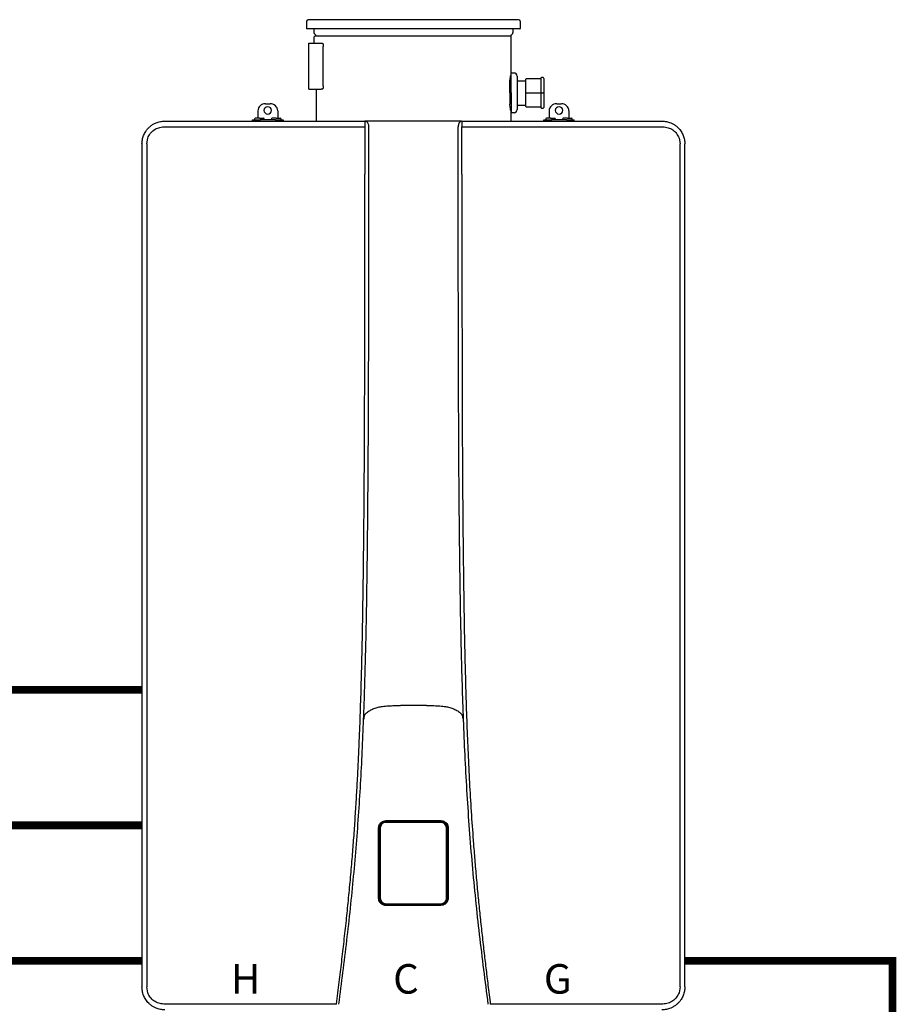
# Model space of a CAD drawing. Units: inches. Extents: x -76 to 42, y 13 to 70.
# Drawn here: x 2 to 25, y 43 to 68 of the extents above; entities that cross this region are included whole.
import ezdxf
from ezdxf.enums import TextEntityAlignment as Align

# ---------------------------------------------------------------- set-up
doc = ezdxf.new("R2010")
doc.units = ezdxf.units.IN
doc.header["$MEASUREMENT"] = 0
doc.linetypes.add('DASHED', pattern=[0.75, 0.5, -0.25])
doc.styles.add('Navien', font='arial.ttf')

# ---------------------------------------------------------------- blocks, each defined once
blk = doc.blocks.new('_NPN-U (150-180-199)')
at = {"color": 7, "linetype": 'Continuous', "lineweight": 25}
for p, q in [((-2.756, 2.579), (-2.756, 2.39)), ((2.717, 2.618), (-2.717, 2.618)), ((2.756, 2.579), (2.756, 2.39)), ((2.748, 2.382), (-2.748, 2.382)), ((-2.571, 2.382), (-2.571, 2.285)), ((2.571, 2.382), (2.571, 2.285)), ((-2.563, 2.154), (-2.563, 2.173)), ((-2.563, 2.008), (-2.563, 2.154)), ((-2.548, 2.242), (-2.529, 2.23)), ((2.512, 2.193), (-2.543, 2.193)), ((-2.512, 2.197), (-2.512, 2.193)), ((2.512, 2.197), (2.512, 1.181)), ((2.548, 2.242), (2.529, 2.23)), ((-2.701, 0.827), (-2.701, 2.008)), ((-2.701, 2.008), (-2.661, 2.008)), ((-2.661, 2.008), (-2.455, 2.008)), ((-2.455, 2.008), (-2.447, 2.008)), ((-2.447, 2.008), (-2.379, 2.008)), ((-2.379, 2.008), (-2.349, 2.008)), ((-2.327, 0.906), (-2.327, 1.929)), ((2.488, 0.728), (2.488, 1.021)), ((2.52, 1.161), (2.508, 1.161)), ((2.512, 1.181), (2.512, 1.181)), ((2.598, 1.24), (2.52, 1.24)), ((2.52, 0.728), (2.52, 1.24)), ((2.677, 1.161), (2.677, 0.728)), ((2.677, 1.043), (2.894, 1.043)), ((2.894, 1.071), (2.894, 0.728)), ((3.287, 1.091), (2.913, 1.091)), ((3.287, 1.102), (3.287, 0.728)), ((3.346, 1.122), (3.307, 1.122)), ((3.366, 1.102), (3.366, 0.728)), ((-2.701, 0.827), (-2.661, 0.827)), ((-2.661, 0.827), (-2.455, 0.827)), ((-2.512, 0.827), (-2.512, 0)), ((-2.455, 0.827), (-2.447, 0.827)), ((-2.447, 0.827), (-2.379, 0.827)), ((-2.349, 0.827), (-2.379, 0.827)), ((2.488, 0.728), (2.488, 0.435)), ((2.52, 0.728), (2.52, 0.217)), ((2.677, 0.728), (2.677, 0.295)), ((2.894, 0.728), (2.894, 0.386)), ((2.913, 0.728), (2.894, 0.728)), ((2.913, 0.728), (3.287, 0.728)), ((3.287, 0.728), (3.287, 0.354)), ((3.307, 0.728), (3.287, 0.728)), ((3.307, 0.728), (3.346, 0.728)), ((3.366, 0.728), (3.346, 0.728)), ((3.366, 0.728), (3.366, 0.354)), ((-4.016, 0.264), (-4.016, 0.071)), ((-3.819, 0.449), (-3.701, 0.449)), ((-3.504, 0.264), (-3.504, 0.071)), ((2.508, 0.295), (2.52, 0.295)), ((2.512, 0.276), (2.512, 0.276)), ((2.512, 0.276), (2.512, 0)), ((2.677, 0.413), (2.894, 0.413)), ((2.913, 0.366), (3.287, 0.366)), ((3.307, 0.335), (3.346, 0.335)), ((3.504, 0.264), (3.504, 0.071)), ((3.701, 0.449), (3.819, 0.449)), ((4.016, 0.264), (4.016, 0.071)), ((-4.154, 0), (-4.154, 0.031)), ((-4.154, 0.031), (-3.957, 0.031)), ((-4.102, 0.051), (-4.102, 0.031)), ((-3.976, 0.071), (-4.083, 0.071)), ((-3.976, 0.071), (-3.87, 0.071)), ((-3.957, 0), (-3.957, 0.031)), ((-3.563, 0.031), (-3.957, 0.031)), ((-3.85, 0.031), (-3.85, 0.051)), ((-3.669, 0.051), (-3.669, 0.031)), ((-3.543, 0.071), (-3.65, 0.071)), ((-3.563, 0.031), (-3.563, 0)), ((-3.563, 0.031), (-3.366, 0.031)), ((-3.543, 0.071), (-3.437, 0.071)), ((-3.417, 0.031), (-3.417, 0.051)), ((-3.366, 0.031), (-3.366, 0)), ((2.52, 0.236), (2.512, 0.236)), ((2.52, 0.217), (2.598, 0.217)), ((3.366, 0), (3.366, 0.031)), ((3.366, 0.031), (3.563, 0.031)), ((3.417, 0.051), (3.417, 0.031)), ((3.543, 0.071), (3.437, 0.071)), ((3.543, 0.071), (3.65, 0.071)), ((3.563, 0), (3.563, 0.031)), ((3.957, 0.031), (3.563, 0.031)), ((3.669, 0.031), (3.669, 0.051)), ((3.85, 0.051), (3.85, 0.031)), ((3.976, 0.071), (3.87, 0.071)), ((3.957, 0.031), (3.957, 0)), ((3.957, 0.031), (4.154, 0.031)), ((3.976, 0.071), (4.083, 0.071)), ((4.102, 0.031), (4.102, 0.051)), ((4.154, 0), (4.154, 0.031)), ((-1.252, -0.15), (-1.252, -1.374)), ((1.252, -1.374), (1.252, -0.15)), ((-6.885, -0.591), (-6.858, -0.441)), ((6.858, -0.441), (6.885, -0.591)), ((-7.008, -0.591), (-7.008, -22.362)), ((-6.885, -0.591), (-6.885, -22.362)), ((6.885, -22.362), (6.885, -0.591)), ((7.008, -0.591), (7.008, -0.587)), ((7.008, -22.362), (7.008, -0.591)), ((0, -15.095), (-0.337, -15.094)), ((0.337, -15.094), (0, -15.095)), ((-1.274, -15.436), (-1.274, -15.437)), ((-1.249, -15.322), (-1.251, -15.324)), ((-1.249, -15.322), (-1.233, -15.306)), ((-1.247, -15.32), (-1.245, -15.318)), ((-1.245, -15.318), (-1.21, -15.283)), ((1.21, -15.283), (1.245, -15.318)), ((1.233, -15.306), (1.249, -15.322)), ((1.245, -15.318), (1.247, -15.32)), ((1.251, -15.324), (1.249, -15.322)), ((1.274, -15.437), (1.274, -15.436)), ((-0.898, -20.067), (-0.898, -18.256)), ((-0.886, -20.067), (-0.886, -18.256)), ((-0.884, -20.066), (-0.884, -18.259)), ((-0.866, -18.256), (-0.872, -18.25)), ((-0.708, -18.099), (-0.714, -18.093)), ((-0.709, -18.067), (0, -18.067)), ((-0.709, -18.078), (0, -18.079)), ((-0.707, -18.082), (0.707, -18.082)), ((0, -18.067), (0.709, -18.067)), ((0, -18.067), (0, -18.079)), ((0, -18.079), (0.709, -18.078)), ((0.708, -18.099), (0.714, -18.093)), ((0.866, -18.256), (0.872, -18.25)), ((0.884, -18.259), (0.884, -20.066)), ((0.886, -18.256), (0.886, -20.067)), ((0.898, -18.256), (0.898, -20.067)), ((-0.866, -20.067), (-0.872, -20.073)), ((0.866, -20.067), (0.872, -20.073)), ((-0.708, -20.224), (-0.714, -20.23)), ((0.707, -20.243), (-0.707, -20.243)), ((0, -20.256), (0, -20.244)), ((0.708, -20.224), (0.714, -20.23)), ((-7.008, -22.362), (-7.008, -22.366)), ((-6.858, -22.511), (-6.885, -22.362)), ((6.885, -22.362), (6.858, -22.511))]:
    blk.add_line(p, q, dxfattribs=at)
at = {"color": 8, "linetype": 'Continuous', "lineweight": 25}
for p, q in [((-0.708, -18.099), (-0.751, -18.108)), ((0.751, -18.106), (0.708, -18.099)), ((-0.757, -20.216), (-0.708, -20.224)), ((0.708, -20.224), (0.757, -20.213))]:
    blk.add_line(p, q, dxfattribs=at)
at = {"color": 7, "linetype": 'Continuous', "lineweight": 25, "flags": 128}
for points in [[(-2.349, 2.008), (-2.345, 2.006), (-2.34, 2.002), (-2.337, 1.995), (-2.333, 1.985), (-2.331, 1.973), (-2.329, 1.959), (-2.327, 1.944), (-2.327, 1.929)], [(-2.327, 0.906), (-2.327, 0.89), (-2.329, 0.875), (-2.331, 0.862), (-2.333, 0.85), (-2.337, 0.84), (-2.34, 0.833), (-2.345, 0.828), (-2.349, 0.827)], [(-0.866, -18.256), (-0.866, -18.855), (-0.866, -19.251), (-0.866, -19.655), (-0.866, -20.067)], [(-0.854, -18.256), (-0.857, -18.256), (-0.859, -18.256), (-0.861, -18.256), (-0.863, -18.256), (-0.864, -18.256), (-0.865, -18.256), (-0.866, -18.256), (-0.866, -18.256)], [(-0.854, -18.256), (-0.854, -18.855), (-0.854, -19.251), (-0.854, -19.655), (-0.854, -20.067)], [(0.854, -20.067), (0.854, -19.434), (0.854, -19.034), (0.854, -18.641), (0.854, -18.256)], [(0.854, -18.256), (0.857, -18.256), (0.859, -18.256), (0.861, -18.256), (0.863, -18.256), (0.864, -18.256), (0.865, -18.256), (0.866, -18.256), (0.866, -18.256)], [(0.866, -20.067), (0.866, -19.434), (0.866, -19.034), (0.866, -18.641), (0.866, -18.256)], [(-0.854, -20.067), (-0.857, -20.067), (-0.859, -20.067), (-0.861, -20.067), (-0.863, -20.067), (-0.864, -20.067), (-0.865, -20.067), (-0.866, -20.067), (-0.866, -20.067)], [(0.854, -20.067), (0.857, -20.067), (0.859, -20.067), (0.861, -20.067), (0.863, -20.067), (0.864, -20.067), (0.865, -20.067), (0.866, -20.067), (0.866, -20.067)]]:
    blk.add_lwpolyline(points, dxfattribs=at)
at = {"color": 7, "linetype": 'Continuous', "lineweight": 25}
for centre, radius, start, end in [((-2.717, 2.579), 0.0394, 90, 180), ((2.717, 2.579), 0.0394, 0, 90), ((-2.748, 2.39), 0.00787, 180, 270), ((2.748, 2.39), 0.00787, 270, 0), ((-2.52, 2.285), 0.0512, 180, 236.3099), ((-2.543, 2.173), 0.0197, 90, 180), ((-2.551, 2.197), 0.0394, 0, 56.3099), ((2.551, 2.197), 0.0394, 123.6901, 180), ((2.52, 2.285), 0.0512, 303.6901, 0), ((2.598, 1.161), 0.0787, 0, 90), ((2.913, 1.071), 0.0197, 90, 180), ((3.307, 1.102), 0.0197, 90, 180), ((3.346, 1.102), 0.0197, 0, 90), ((-3.825, 0.258), 0.191, 88.2747, 178.1636), ((-3.76, 0.27), 0.0985, 2.8675, 177.1325), ((-3.76, 0.28), 0.0985, 182.8675, 357.1325), ((-3.695, 0.258), 0.191, 1.8364, 91.7253), ((2.598, 0.295), 0.0787, 270, 0), ((2.913, 0.386), 0.0197, 180, 270), ((3.307, 0.354), 0.0197, 180, 270), ((3.346, 0.354), 0.0197, 270, 0), ((3.695, 0.258), 0.191, 88.2747, 178.1636), ((3.76, 0.27), 0.0985, 2.8675, 177.1325), ((3.76, 0.28), 0.0985, 182.8675, 357.1325), ((3.825, 0.258), 0.191, 1.8364, 91.7253), ((-4.083, 0.051), 0.0197, 90, 180), ((-3.87, 0.051), 0.0197, 0, 90), ((-3.65, 0.051), 0.0197, 90, 180), ((-3.437, 0.051), 0.0197, 0, 90), ((3.437, 0.051), 0.0197, 90, 180), ((3.65, 0.051), 0.0197, 0, 90), ((3.87, 0.051), 0.0197, 90, 180), ((4.083, 0.051), 0.0197, 0, 90), ((-0.707, -18.259), 0.177, 90, 180), ((-0.587, -18.108), 0.122, 175.78, 181.3353), ((0.707, -18.259), 0.177, 0, 90), ((0.587, -18.108), 0.122, 358.6647, 4.22), ((-0.707, -20.066), 0.177, 180, 270), ((0.707, -20.066), 0.177, 270, 0), ((-0.571, -20.215), 0.138, 178.8174, 183.7356), ((-0.36, -20.253), 0.349, 178.5663, 180.5048), ((0.571, -20.215), 0.138, 356.2644, 1.1826), ((0.36, -20.253), 0.349, 359.4952, 1.4337)]:
    blk.add_arc(centre, radius, start, end, dxfattribs=at)
for points, knots in [([(2.488, 1.02), (2.489, 1.029), (2.493, 1.063), (2.499, 1.107), (2.506, 1.149), (2.511, 1.176), (2.512, 1.179), (2.512, 1.181)], [0, 0, 0, 0, 0.095022, 0.322691, 0.549748, 0.775461, 1, 1, 1, 1]), ([(2.512, 0.276), (2.512, 0.277), (2.511, 0.281), (2.506, 0.307), (2.499, 0.35), (2.493, 0.394), (2.489, 0.427), (2.488, 0.437)], [0, 0, 0, 0, 0.224577, 0.450318, 0.67738, 0.905035, 1, 1, 1, 1]), ([(-7.008, -0.591), (-7.006, -0.554), (-7.002, -0.48), (-6.969, -0.37), (-6.927, -0.288), (-6.888, -0.233), (-6.862, -0.201), (-6.828, -0.165), (-6.781, -0.123), (-6.717, -0.079), (-6.634, -0.038), (-6.533, -0.007), (-6.456, -0.002), (-6.417, 0)], [0, 0, 0, 0, 0.1173406, 0.2398893, 0.3677159, 0.4115772, 0.4560365, 0.5010961, 0.575443, 0.6586377, 0.75068, 0.8753208, 1, 1, 1, 1]), ([(-6.417, 0), (-6.134, 0), (-5.565, 0), (-4.705, 0), (-3.844, 0), (-2.983, 0), (-2.119, 0), (-1.54, 0), (-1.249, 0)], [0, 0, 0, 0, 0.165474, 0.332597, 0.499976, 0.665187, 0.831596, 1, 1, 1, 1]), ([(-1.249, 0), (-1.25, -0.002), (-1.25, -0.005), (-1.251, -0.024), (-1.251, -0.043), (-1.252, -0.067), (-1.252, -0.102), (-1.252, -0.131), (-1.252, -0.15)], [0, 0, 0, 0, 0.239458, 0.368359, 0.5, 0.631639, 0.760541, 1, 1, 1, 1]), ([(-1.249, 0), (-1.248, 0), (-1.246, 0), (-1.245, 0), (-1.244, 0)], [0, 0, 0, 0, 0.559681, 1, 1, 1, 1]), ([(-1.244, 0), (-1.233, -0.002), (-1.216, -0.005), (-1.196, -0.024), (-1.182, -0.043), (-1.17, -0.067), (-1.159, -0.102), (-1.158, -0.131), (-1.156, -0.15)], [0, 0, 0, 0, 0.2394746, 0.368454, 0.4999954, 0.6315503, 0.7605208, 1, 1, 1, 1]), ([(-0.336, 0), (-0.382, 0), (-0.472, 0), (-0.603, 0), (-0.729, 0), (-0.849, 0), (-0.963, 0), (-1.067, 0), (-1.162, 0), (-1.217, 0), (-1.244, 0)], [0, 0, 0, 0, 0.147345, 0.287847, 0.421828, 0.5502, 0.672418, 0.787922, 0.896438, 1, 1, 1, 1]), ([(0.336, 0), (0.211, 0), (-0.013, 0), (-0.237, 0), (-0.336, 0)], [0, 0, 0, 0, 0.56, 1, 1, 1, 1]), ([(1.244, 0), (1.217, 0), (1.162, 0), (1.067, 0), (0.962, 0), (0.836, 0), (0.687, 0), (0.516, 0), (0.397, 0), (0.336, 0)], [0, 0, 0, 0, 0.103741, 0.212492, 0.328087, 0.450289, 0.619592, 0.805108, 1, 1, 1, 1]), ([(1.244, 0), (1.233, -0.002), (1.216, -0.005), (1.196, -0.024), (1.182, -0.043), (1.17, -0.067), (1.159, -0.102), (1.158, -0.131), (1.156, -0.15)], [0, 0, 0, 0, 0.239459, 0.368362, 0.500001, 0.63164, 0.760539, 1, 1, 1, 1]), ([(1.244, 0), (1.245, 0), (1.247, 0), (1.248, 0), (1.249, 0)], [0, 0, 0, 0, 0.5597338, 1, 1, 1, 1]), ([(1.249, 0), (1.25, -0.002), (1.25, -0.005), (1.251, -0.024), (1.251, -0.043), (1.252, -0.067), (1.252, -0.102), (1.252, -0.131), (1.252, -0.15)], [0, 0, 0, 0, 0.239476, 0.368451, 0.5, 0.631549, 0.760523, 1, 1, 1, 1]), ([(1.249, 0), (1.54, 0), (2.119, 0), (2.983, 0), (3.844, 0), (4.705, 0), (5.565, 0), (6.134, 0), (6.417, 0)], [0, 0, 0, 0, 0.168401, 0.334809, 0.500023, 0.667399, 0.834522, 1, 1, 1, 1]), ([(6.417, 0), (6.456, -0.002), (6.533, -0.007), (6.632, -0.038), (6.713, -0.077), (6.777, -0.12), (6.847, -0.181), (6.914, -0.264), (6.969, -0.37), (7.002, -0.48), (7.006, -0.554), (7.008, -0.591)], [0, 0, 0, 0, 0.124965, 0.249935, 0.334063, 0.417235, 0.499454, 0.632429, 0.760136, 0.882637, 1, 1, 1, 1]), ([(-6.858, -0.441), (-6.84, -0.401), (-6.802, -0.319), (-6.701, -0.226), (-6.578, -0.162), (-6.486, -0.154), (-6.44, -0.15)], [0, 0, 0, 0, 0.244576, 0.493286, 0.745335, 1, 1, 1, 1]), ([(-6.44, -0.15), (-6.23, -0.15), (-5.795, -0.15), (-5.119, -0.15), (-4.402, -0.15), (-3.65, -0.15), (-2.87, -0.15), (-2.067, -0.15), (-1.526, -0.15), (-1.252, -0.15)], [0, 0, 0, 0, 0.122353, 0.253449, 0.392158, 0.537332, 0.687812, 0.842426, 1, 1, 1, 1]), ([(-1.156, -0.15), (-1.157, -1.208), (-1.158, -3.325), (-1.163, -6.501), (-1.178, -9.677), (-1.208, -12.349), (-1.258, -14.517), (-1.319, -16.181), (-1.411, -17.843), (-1.544, -19.503), (-1.721, -21.159), (-1.862, -22.259), (-1.933, -22.81)], [0, 0, 0, 0, 0.1399457, 0.2798961, 0.4198574, 0.5598444, 0.6331886, 0.7065446, 0.7799155, 0.8532945, 0.9266598, 1, 1, 1, 1]), ([(1.933, -22.81), (1.856, -22.209), (1.702, -21.009), (1.516, -19.202), (1.381, -17.39), (1.293, -15.576), (1.238, -13.761), (1.205, -11.946), (1.178, -9.627), (1.164, -6.804), (1.158, -3.477), (1.157, -1.259), (1.156, -0.15)], [0, 0, 0, 0, 0.080009, 0.160045, 0.240096, 0.32013, 0.400148, 0.480154, 0.560144, 0.706772, 0.853389, 1, 1, 1, 1]), ([(1.252, -0.15), (1.526, -0.15), (2.067, -0.15), (2.87, -0.15), (3.65, -0.15), (4.402, -0.15), (5.119, -0.15), (5.795, -0.15), (6.23, -0.15), (6.44, -0.15)], [0, 0, 0, 0, 0.157574, 0.312188, 0.462668, 0.607842, 0.746551, 0.877647, 1, 1, 1, 1]), ([(6.44, -0.15), (6.486, -0.154), (6.577, -0.162), (6.701, -0.225), (6.802, -0.319), (6.84, -0.401), (6.858, -0.441)], [0, 0, 0, 0, 0.253077, 0.505549, 0.755141, 1, 1, 1, 1]), ([(-1.986, -22.803), (-1.962, -22.614), (-1.917, -22.25), (-1.851, -21.712), (-1.79, -21.182), (-1.732, -20.654), (-1.677, -20.123), (-1.627, -19.594), (-1.582, -19.074), (-1.542, -18.569), (-1.507, -18.077), (-1.476, -17.586), (-1.448, -17.095), (-1.422, -16.602), (-1.396, -16.024), (-1.37, -15.355), (-1.347, -14.605), (-1.327, -13.851), (-1.312, -13.098), (-1.3, -12.35), (-1.29, -11.607), (-1.28, -10.755), (-1.272, -9.807), (-1.265, -8.755), (-1.26, -7.694), (-1.257, -6.64), (-1.255, -5.806), (-1.254, -5.209), (-1.254, -4.807), (-1.253, -4.395), (-1.253, -3.99), (-1.253, -3.593), (-1.252, -3.234), (-1.252, -2.912), (-1.252, -2.636), (-1.252, -2.366), (-1.252, -2.075), (-1.252, -1.739), (-1.252, -1.501), (-1.252, -1.374)], [0, 0, 0, 0, 0.026665, 0.051215, 0.075875, 0.101249, 0.125438, 0.150455, 0.175568, 0.198432, 0.221304, 0.244509, 0.267148, 0.290088, 0.313544, 0.348077, 0.383579, 0.418498, 0.453497, 0.488966, 0.523084, 0.557308, 0.608095, 0.655582, 0.70445, 0.756365, 0.802914, 0.821079, 0.839832, 0.859174, 0.878619, 0.896507, 0.914572, 0.928889, 0.941548, 0.953059, 0.966638, 0.982285, 1, 1, 1, 1]), ([(1.252, -1.374), (1.252, -1.58), (1.252, -1.976), (1.252, -2.549), (1.252, -3.079), (1.253, -3.496), (1.253, -3.812), (1.253, -4.066), (1.253, -4.341), (1.254, -4.638), (1.254, -4.931), (1.254, -5.193), (1.255, -5.427), (1.255, -5.634), (1.255, -5.836), (1.256, -6.035), (1.256, -6.23), (1.257, -6.421), (1.257, -6.613), (1.258, -6.978), (1.26, -7.502), (1.262, -8.204), (1.266, -8.909), (1.271, -9.655), (1.277, -10.41), (1.285, -11.166), (1.294, -11.912), (1.304, -12.65), (1.318, -13.406), (1.335, -14.155), (1.356, -14.913), (1.382, -15.665), (1.413, -16.421), (1.451, -17.172), (1.496, -17.924), (1.543, -18.579), (1.588, -19.138), (1.628, -19.601), (1.671, -20.058), (1.717, -20.514), (1.767, -20.973), (1.818, -21.425), (1.871, -21.875), (1.927, -22.329), (1.966, -22.642), (1.986, -22.803)], [0, 0, 0, 0, 0.028747, 0.055457, 0.080129, 0.102763, 0.113806, 0.12429, 0.138259, 0.15221, 0.165847, 0.179171, 0.188959, 0.19857, 0.208005, 0.217264, 0.226347, 0.235254, 0.243985, 0.253228, 0.286188, 0.31737, 0.351299, 0.384723, 0.42167, 0.456904, 0.490426, 0.525894, 0.560181, 0.596046, 0.63064, 0.666276, 0.70118, 0.736392, 0.771477, 0.806511, 0.828141, 0.849839, 0.871467, 0.892359, 0.913946, 0.936029, 0.955982, 0.977228, 1, 1, 1, 1]), ([(-1.21, -15.283), (-1.181, -15.261), (-1.122, -15.216), (-1.019, -15.168), (-0.91, -15.135), (-0.785, -15.113), (-0.646, -15.1), (-0.492, -15.095), (-0.388, -15.094), (-0.337, -15.094)], [0, 0, 0, 0, 0.124995, 0.250015, 0.374918, 0.499437, 0.662424, 0.831855, 1, 1, 1, 1]), ([(0.337, -15.094), (0.388, -15.094), (0.492, -15.095), (0.646, -15.1), (0.785, -15.113), (0.91, -15.135), (1.019, -15.168), (1.122, -15.216), (1.181, -15.261), (1.21, -15.283)], [0, 0, 0, 0, 0.168147, 0.337578, 0.500563, 0.625082, 0.749985, 0.875005, 1, 1, 1, 1]), ([(-1.281, -15.436), (-1.281, -15.436), (-1.281, -15.436), (-1.282, -15.436), (-1.282, -15.436), (-1.281, -15.436), (-1.279, -15.436), (-1.278, -15.436), (-1.276, -15.436), (-1.275, -15.436), (-1.274, -15.436)], [0, 0, 0, 0, 0.109873, 0.231732, 0.363196, 0.500025, 0.636849, 0.768283, 0.89016, 1, 1, 1, 1]), ([(-1.281, -15.437), (-1.281, -15.437), (-1.281, -15.437), (-1.282, -15.437), (-1.282, -15.437), (-1.281, -15.437), (-1.279, -15.437), (-1.278, -15.437), (-1.276, -15.437), (-1.275, -15.437), (-1.274, -15.437)], [0, 0, 0, 0, 0.110448, 0.232597, 0.36405, 0.5006, 0.637087, 0.768242, 0.890025, 1, 1, 1, 1]), ([(-1.251, -15.324), (-1.256, -15.33), (-1.265, -15.343), (-1.278, -15.379), (-1.28, -15.412), (-1.281, -15.436)], [0, 0, 0, 0, 0.201893, 0.418403, 1, 1, 1, 1]), ([(-1.281, -15.437), (-1.281, -15.437), (-1.281, -15.437), (-1.281, -15.436), (-1.281, -15.436)], [0, 0, 0, 0, 0.500822, 1, 1, 1, 1]), ([(-1.274, -15.436), (-1.273, -15.413), (-1.272, -15.38), (-1.262, -15.347), (-1.255, -15.331), (-1.25, -15.324), (-1.247, -15.32)], [0, 0, 0, 0, 0.5553993, 0.7914458, 0.8643624, 1, 1, 1, 1]), ([(1.247, -15.32), (1.252, -15.327), (1.261, -15.342), (1.267, -15.363), (1.271, -15.382), (1.273, -15.405), (1.274, -15.424), (1.274, -15.436)], [0, 0, 0, 0, 0.222739, 0.444525, 0.53755, 0.709658, 1, 1, 1, 1]), ([(1.281, -15.436), (1.28, -15.413), (1.278, -15.381), (1.266, -15.344), (1.256, -15.33), (1.251, -15.324)], [0, 0, 0, 0, 0.55554, 0.792729, 1, 1, 1, 1]), ([(1.274, -15.436), (1.275, -15.436), (1.276, -15.436), (1.278, -15.436), (1.279, -15.436), (1.281, -15.436), (1.282, -15.436), (1.282, -15.436), (1.281, -15.436), (1.281, -15.436), (1.281, -15.436)], [0, 0, 0, 0, 0.10984, 0.231717, 0.363152, 0.499975, 0.636804, 0.768268, 0.890128, 1, 1, 1, 1]), ([(1.281, -15.437), (1.281, -15.437), (1.281, -15.437), (1.282, -15.437), (1.282, -15.437), (1.281, -15.437), (1.279, -15.437), (1.278, -15.437), (1.276, -15.437), (1.275, -15.437), (1.274, -15.437)], [0, 0, 0, 0, 0.113705, 0.239719, 0.370367, 0.500445, 0.630566, 0.761168, 0.886883, 1, 1, 1, 1]), ([(1.281, -15.436), (1.281, -15.436), (1.281, -15.437), (1.281, -15.437), (1.281, -15.437)], [0, 0, 0, 0, 0.500616, 1, 1, 1, 1]), ([(-0.898, -18.256), (-0.897, -18.238), (-0.894, -18.205), (-0.874, -18.161), (-0.85, -18.128), (-0.816, -18.097), (-0.769, -18.072), (-0.729, -18.069), (-0.709, -18.067)], [0, 0, 0, 0, 0.178884, 0.337691, 0.476394, 0.596602, 0.79649, 1, 1, 1, 1]), ([(-0.898, -18.256), (-0.897, -18.256), (-0.896, -18.256), (-0.893, -18.256), (-0.889, -18.256), (-0.887, -18.256), (-0.886, -18.256), (-0.886, -18.256), (-0.886, -18.256)], [0, 0, 0, 0, 0.132826, 0.262139, 0.500012, 0.737861, 0.867186, 1, 1, 1, 1]), ([(-0.886, -18.256), (-0.885, -18.243), (-0.883, -18.216), (-0.869, -18.177), (-0.846, -18.141), (-0.812, -18.109), (-0.765, -18.084), (-0.727, -18.08), (-0.709, -18.078)], [0, 0, 0, 0, 0.142651, 0.289647, 0.440988, 0.596668, 0.798339, 1, 1, 1, 1]), ([(-0.872, -18.25), (-0.869, -18.227), (-0.863, -18.181), (-0.821, -18.129), (-0.769, -18.098), (-0.733, -18.095), (-0.714, -18.093)], [0, 0, 0, 0, 0.279166, 0.558586, 0.779166, 1, 1, 1, 1]), ([(-0.751, -18.108), (-0.759, -18.11), (-0.79, -18.115), (-0.829, -18.15), (-0.86, -18.201), (-0.864, -18.238), (-0.866, -18.256)], [0, 0, 0, 0, 0.1271976, 0.4653683, 0.7320848, 1, 1, 1, 1]), ([(-0.709, -18.111), (-0.73, -18.113), (-0.773, -18.119), (-0.821, -18.158), (-0.849, -18.206), (-0.853, -18.239), (-0.854, -18.256)], [0, 0, 0, 0, 0.280657, 0.559409, 0.77922, 1, 1, 1, 1]), ([(-0.714, -18.093), (-0.448, -18.093), (0.028, -18.093), (0.505, -18.093), (0.714, -18.093)], [0, 0, 0, 0, 0.559984, 1, 1, 1, 1]), ([(-0.709, -18.067), (-0.709, -18.068), (-0.709, -18.07), (-0.709, -18.073), (-0.709, -18.075), (-0.709, -18.077), (-0.709, -18.078), (-0.709, -18.078), (-0.709, -18.078)], [0, 0, 0, 0, 0.239213, 0.3682075, 0.5000018, 0.6317725, 0.7607871, 1, 1, 1, 1]), ([(0.709, -18.111), (0.444, -18.111), (-0.028, -18.111), (-0.501, -18.111), (-0.709, -18.111)], [0, 0, 0, 0, 0.559992, 1, 1, 1, 1]), ([(0.708, -18.099), (0.444, -18.099), (-0.028, -18.099), (-0.501, -18.099), (-0.708, -18.099)], [0, 0, 0, 0, 0.5599917, 1, 1, 1, 1]), ([(0.709, -18.067), (0.727, -18.068), (0.76, -18.071), (0.804, -18.091), (0.838, -18.115), (0.868, -18.149), (0.893, -18.196), (0.896, -18.236), (0.898, -18.256)], [0, 0, 0, 0, 0.180999, 0.340228, 0.478467, 0.598456, 0.797621, 1, 1, 1, 1]), ([(0.709, -18.067), (0.709, -18.068), (0.709, -18.069), (0.709, -18.072), (0.709, -18.075), (0.709, -18.077), (0.709, -18.078), (0.709, -18.078), (0.709, -18.078)], [0, 0, 0, 0, 0.132756, 0.261926, 0.499383, 0.737699, 0.86712, 1, 1, 1, 1]), ([(0.709, -18.078), (0.724, -18.08), (0.756, -18.082), (0.797, -18.1), (0.829, -18.124), (0.858, -18.157), (0.881, -18.201), (0.885, -18.238), (0.886, -18.256)], [0, 0, 0, 0, 0.170092, 0.340191, 0.479794, 0.598437, 0.805895, 1, 1, 1, 1]), ([(0.854, -18.256), (0.852, -18.235), (0.846, -18.192), (0.807, -18.144), (0.759, -18.116), (0.726, -18.112), (0.709, -18.111)], [0, 0, 0, 0, 0.280067, 0.558396, 0.778776, 1, 1, 1, 1]), ([(0.714, -18.093), (0.737, -18.096), (0.784, -18.102), (0.835, -18.144), (0.866, -18.196), (0.87, -18.232), (0.872, -18.25)], [0, 0, 0, 0, 0.2798843, 0.5595316, 0.7797767, 1, 1, 1, 1]), ([(0.866, -18.256), (0.863, -18.233), (0.857, -18.187), (0.815, -18.136), (0.776, -18.11), (0.755, -18.107), (0.751, -18.106)], [0, 0, 0, 0, 0.340061, 0.677964, 0.945458, 1, 1, 1, 1]), ([(0.898, -18.256), (0.897, -18.256), (0.894, -18.256), (0.891, -18.256), (0.889, -18.256), (0.888, -18.256), (0.886, -18.256), (0.886, -18.256), (0.886, -18.256)], [0, 0, 0, 0, 0.239049, 0.368095, 0.499997, 0.631885, 0.76095, 1, 1, 1, 1]), ([(-0.709, -20.256), (-0.727, -20.255), (-0.76, -20.252), (-0.804, -20.232), (-0.837, -20.208), (-0.867, -20.174), (-0.893, -20.127), (-0.896, -20.087), (-0.898, -20.067)], [0, 0, 0, 0, 0.180524, 0.339627, 0.478018, 0.598074, 0.797448, 1, 1, 1, 1]), ([(-0.898, -20.067), (-0.897, -20.067), (-0.894, -20.067), (-0.891, -20.067), (-0.889, -20.067), (-0.888, -20.067), (-0.886, -20.067), (-0.886, -20.067), (-0.886, -20.067)], [0, 0, 0, 0, 0.239081, 0.368123, 0.500022, 0.63193, 0.760967, 1, 1, 1, 1]), ([(-0.709, -20.244), (-0.724, -20.243), (-0.756, -20.241), (-0.797, -20.223), (-0.829, -20.199), (-0.858, -20.166), (-0.881, -20.122), (-0.885, -20.085), (-0.886, -20.067)], [0, 0, 0, 0, 0.169794, 0.339594, 0.477871, 0.598059, 0.805024, 1, 1, 1, 1]), ([(-0.714, -20.23), (-0.738, -20.227), (-0.784, -20.221), (-0.836, -20.179), (-0.866, -20.127), (-0.87, -20.091), (-0.872, -20.073)], [0, 0, 0, 0, 0.280156, 0.55986, 0.779978, 1, 1, 1, 1]), ([(-0.866, -20.067), (-0.863, -20.09), (-0.857, -20.136), (-0.814, -20.187), (-0.778, -20.212), (-0.759, -20.215), (-0.757, -20.216)], [0, 0, 0, 0, 0.350339, 0.700741, 0.97707, 1, 1, 1, 1]), ([(-0.854, -20.067), (-0.852, -20.088), (-0.846, -20.131), (-0.807, -20.179), (-0.759, -20.207), (-0.725, -20.211), (-0.709, -20.212)], [0, 0, 0, 0, 0.2794217, 0.5589329, 0.7793974, 1, 1, 1, 1]), ([(0.898, -20.067), (0.897, -20.085), (0.894, -20.118), (0.874, -20.162), (0.849, -20.196), (0.815, -20.226), (0.769, -20.251), (0.729, -20.254), (0.709, -20.256)], [0, 0, 0, 0, 0.180325, 0.339445, 0.477867, 0.597944, 0.797377, 1, 1, 1, 1]), ([(0.886, -20.067), (0.885, -20.08), (0.883, -20.107), (0.869, -20.146), (0.846, -20.182), (0.811, -20.214), (0.765, -20.239), (0.727, -20.243), (0.709, -20.244)], [0, 0, 0, 0, 0.14391, 0.291551, 0.442917, 0.598008, 0.799009, 1, 1, 1, 1]), ([(0.709, -20.212), (0.73, -20.21), (0.773, -20.204), (0.821, -20.165), (0.849, -20.117), (0.853, -20.084), (0.854, -20.067)], [0, 0, 0, 0, 0.279878, 0.559522, 0.779773, 1, 1, 1, 1]), ([(0.872, -20.073), (0.869, -20.096), (0.863, -20.142), (0.821, -20.194), (0.769, -20.224), (0.732, -20.228), (0.714, -20.23)], [0, 0, 0, 0, 0.2794145, 0.5589223, 0.7793928, 1, 1, 1, 1]), ([(0.757, -20.213), (0.763, -20.212), (0.792, -20.207), (0.829, -20.172), (0.86, -20.121), (0.864, -20.085), (0.866, -20.067)], [0, 0, 0, 0, 0.097632, 0.447999, 0.724002, 1, 1, 1, 1]), ([(0.898, -20.067), (0.897, -20.067), (0.896, -20.067), (0.893, -20.067), (0.889, -20.067), (0.887, -20.067), (0.886, -20.067), (0.886, -20.067), (0.886, -20.067)], [0, 0, 0, 0, 0.132825, 0.262141, 0.499995, 0.737856, 0.867164, 1, 1, 1, 1]), ([(-0.714, -20.23), (-0.448, -20.23), (0.028, -20.23), (0.505, -20.23), (0.714, -20.23)], [0, 0, 0, 0, 0.559984, 1, 1, 1, 1]), ([(-0.709, -20.212), (-0.444, -20.212), (0.028, -20.212), (0.501, -20.212), (0.709, -20.212)], [0, 0, 0, 0, 0.5599922, 1, 1, 1, 1]), ([(0, -20.244), (-0.081, -20.244), (-0.238, -20.244), (-0.43, -20.244), (-0.568, -20.244), (-0.647, -20.244), (-0.691, -20.244), (-0.709, -20.244)], [0, 0, 0, 0, 0.341471, 0.667774, 0.811711, 0.925508, 1, 1, 1, 1]), ([(0, -20.256), (-0.135, -20.256), (-0.371, -20.256), (-0.607, -20.256), (-0.709, -20.256)], [0, 0, 0, 0, 0.570715, 1, 1, 1, 1]), ([(-0.708, -20.224), (-0.444, -20.224), (0.028, -20.224), (0.501, -20.224), (0.708, -20.224)], [0, 0, 0, 0, 0.559992, 1, 1, 1, 1]), ([(0.709, -20.244), (0.678, -20.244), (0.623, -20.244), (0.55, -20.244), (0.47, -20.244), (0.393, -20.244), (0.309, -20.244), (0.227, -20.244), (0.122, -20.244), (0.044, -20.244), (0, -20.244)], [0, 0, 0, 0, 0.130584, 0.230663, 0.311262, 0.466696, 0.556946, 0.669044, 0.813293, 1, 1, 1, 1]), ([(0.709, -20.256), (0.579, -20.256), (0.343, -20.256), (0.106, -20.256), (0, -20.256)], [0, 0, 0, 0, 0.550068, 1, 1, 1, 1]), ([(-6.417, -22.953), (-6.456, -22.951), (-6.533, -22.946), (-6.632, -22.915), (-6.713, -22.875), (-6.777, -22.833), (-6.847, -22.772), (-6.914, -22.689), (-6.969, -22.583), (-7.002, -22.473), (-7.006, -22.399), (-7.008, -22.362)], [0, 0, 0, 0, 0.1249648, 0.249935, 0.3340634, 0.4172353, 0.4994545, 0.6324289, 0.760136, 0.8826371, 1, 1, 1, 1]), ([(7.008, -22.362), (7.006, -22.399), (7.002, -22.473), (6.969, -22.583), (6.927, -22.665), (6.888, -22.719), (6.862, -22.751), (6.828, -22.788), (6.781, -22.83), (6.717, -22.873), (6.634, -22.914), (6.533, -22.946), (6.456, -22.951), (6.417, -22.953)], [0, 0, 0, 0, 0.1173406, 0.2398893, 0.3677159, 0.4115768, 0.4560365, 0.5010962, 0.5754436, 0.6586377, 0.75068, 0.8753208, 1, 1, 1, 1]), ([(-6.44, -22.803), (-6.486, -22.799), (-6.577, -22.791), (-6.701, -22.727), (-6.802, -22.634), (-6.84, -22.552), (-6.858, -22.511)], [0, 0, 0, 0, 0.253081, 0.505557, 0.755148, 1, 1, 1, 1]), ([(6.858, -22.511), (6.84, -22.552), (6.802, -22.634), (6.701, -22.727), (6.578, -22.791), (6.486, -22.799), (6.44, -22.803)], [0, 0, 0, 0, 0.2445845, 0.4932948, 0.7453399, 1, 1, 1, 1]), ([(-1.986, -22.803), (-2.221, -22.803), (-2.686, -22.803), (-3.373, -22.803), (-4.04, -22.803), (-4.684, -22.803), (-5.299, -22.803), (-5.882, -22.803), (-6.258, -22.803), (-6.44, -22.803)], [0, 0, 0, 0, 0.1576103, 0.3118007, 0.4616658, 0.6063059, 0.7448277, 0.8763486, 1, 1, 1, 1]), ([(6.44, -22.803), (6.258, -22.803), (5.882, -22.803), (5.299, -22.803), (4.684, -22.803), (4.04, -22.803), (3.373, -22.803), (2.686, -22.803), (2.221, -22.803), (1.986, -22.803)], [0, 0, 0, 0, 0.123651, 0.255172, 0.393694, 0.538334, 0.688199, 0.84239, 1, 1, 1, 1])]:
    blk.add_open_spline(points, degree=3, knots=knots, dxfattribs=at)
at = {"style": 'Navien'}
for s, p in [('H', (-4.331, -22.153)), ('C', (-0.192, -22.153)), ('G', (3.727, -22.153))]:
    blk.add_text(s, height=0.762, dxfattribs=at).set_placement(p, align=Align.MIDDLE_CENTER)

msp = doc.modelspace()

# ---------------------------------------------------------------- linework, layer by layer
at = {"color": 2, "linetype": 'DASHED', "ltscale": 0.1, "const_width": 0.2}
for points in [[(-30.151, 67.996), (-30.151, 63.465), (1.104, 63.465), (1.104, 51.15), (5.178, 51.15)], [(-28.953, 59.965), (-2.396, 59.965), (-2.396, 47.65), (5.178, 47.65)], [(5.178, 44.15), (-5.896, 44.15), (-5.896, 56.465), (-30.151, 56.465), (-30.151, 41.875), (-57.53, 41.875)], [(24.552, 22.748), (24.552, 44.15), (19.193, 44.15)]]:
    msp.add_lwpolyline(points, dxfattribs=at)

# ---------------------------------------------------------------- block references
msp.add_blockref('_NPN-U (150-180-199)', (12.185, 65.837))

doc.saveas('drawing.dxf')
